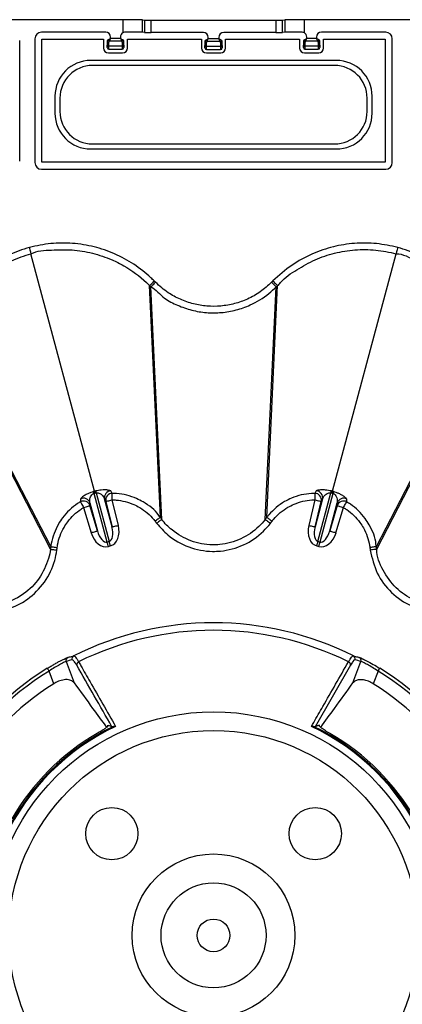
# Model space of a CAD drawing. Extents: x 3793 to 8825, y 30 to 3550.
# Drawn here: x 4634 to 4693, y 1661 to 1811 of the extents above; entities that cross this region are included whole.
import ezdxf

# ---------------------------------------------------------------- set-up
doc = ezdxf.new("R2010")
doc.units = 0
doc.header["$LTSCALE"] = 12
doc.header["$MEASUREMENT"] = 0
doc.layers.add('DUENN-18', color=94, linetype='CONTINUOUS')
doc.layers.add('SICHTBAR', color=7, linetype='CONTINUOUS')

msp = doc.modelspace()

# ---------------------------------------------------------------- linework, layer by layer
at = {"layer": 'DUENN-18'}
for p, q in [((4650.11, 1811.18), (4650.11, 1809.16)), ((4653.11, 1809.26), (4653.11, 1811.16)), ((4653.46, 1811.12), (4653.46, 1809.22)), ((4654.46, 1809.21), (4654.46, 1811.12)), ((4673.54, 1811.12), (4673.54, 1809.21)), ((4674.54, 1809.22), (4674.54, 1811.12)), ((4674.89, 1811.16), (4674.89, 1809.26)), ((4677.89, 1809.16), (4677.89, 1811.18)), ((4634.34, 1789.57), (4634.34, 1808.02)), ((4636.66, 1808.27), (4636.66, 1789.32)), ((4647.5, 1809.27), (4637.66, 1809.27)), ((4637.75, 1808.18), (4647.16, 1808.18)), ((4637.75, 1789.41), (4637.75, 1808.18)), ((4647.16, 1808.18), (4647.16, 1806.84)), ((4648.25, 1808.28), (4648.25, 1808.52)), ((4649.75, 1808.28), (4648.25, 1808.28)), ((4649.75, 1808.52), (4649.75, 1808.28)), ((4650.84, 1806.84), (4650.84, 1808.18)), ((4650.84, 1808.18), (4662.16, 1808.18)), ((4653.46, 1809.22), (4653.11, 1809.26)), ((4662.44, 1809.21), (4654.46, 1809.21)), ((4662.16, 1808.18), (4662.16, 1806.84)), ((4663.19, 1808.23), (4663.19, 1808.46)), ((4664.81, 1808.23), (4663.19, 1808.23)), ((4664.81, 1808.46), (4664.81, 1808.23)), ((4673.54, 1809.21), (4665.56, 1809.21)), ((4665.84, 1808.18), (4677.16, 1808.18)), ((4665.84, 1806.84), (4665.84, 1808.18)), ((4674.89, 1809.26), (4674.54, 1809.22)), ((4677.16, 1808.18), (4677.16, 1806.84)), ((4678.25, 1808.28), (4678.25, 1808.52)), ((4679.75, 1808.28), (4678.25, 1808.28)), ((4679.75, 1808.52), (4679.75, 1808.28)), ((4690.34, 1809.27), (4680.5, 1809.27)), ((4680.84, 1806.84), (4680.84, 1808.18)), ((4680.84, 1808.18), (4690.25, 1808.18)), ((4690.25, 1808.18), (4690.25, 1789.41)), ((4691.34, 1789.32), (4691.34, 1808.27)), ((4647.75, 1807.93), (4647.75, 1807.28)), ((4647.99, 1806.67), (4650.01, 1806.67)), ((4648, 1807.11), (4648, 1807.75)), ((4650.01, 1807.11), (4648, 1807.11)), ((4648.07, 1807.93), (4649.93, 1807.93)), ((4650, 1807.75), (4650.01, 1807.11)), ((4650.26, 1807.28), (4650.25, 1807.93)), ((4662.69, 1807.88), (4662.69, 1807.23)), ((4662.93, 1806.61), (4665.07, 1806.61)), ((4662.94, 1807.06), (4662.94, 1807.7)), ((4665.06, 1807.06), (4662.94, 1807.06)), ((4663.02, 1807.88), (4664.99, 1807.88)), ((4665.06, 1807.7), (4665.06, 1807.06)), ((4665.31, 1807.23), (4665.31, 1807.88)), ((4677.75, 1807.93), (4677.75, 1807.28)), ((4677.99, 1806.67), (4680.01, 1806.67)), ((4678, 1807.11), (4678, 1807.75)), ((4680.01, 1807.11), (4678, 1807.11)), ((4678.07, 1807.93), (4679.93, 1807.93)), ((4680, 1807.75), (4680.01, 1807.11)), ((4680.26, 1807.28), (4680.25, 1807.93)), ((4682.79, 1804.94), (4645.22, 1804.94)), ((4647.91, 1806.09), (4650.09, 1806.09)), ((4662.91, 1806.09), (4665.09, 1806.09)), ((4677.91, 1806.09), (4680.09, 1806.09)), ((4682.52, 1804.18), (4645.48, 1804.18)), ((4639.74, 1799.46), (4639.74, 1796.89)), ((4640.5, 1799.2), (4640.5, 1797.16)), ((4687.5, 1797.16), (4687.5, 1799.2)), ((4688.26, 1796.89), (4688.26, 1799.46)), ((4645.22, 1791.41), (4682.79, 1791.41)), ((4645.48, 1792.18), (4682.52, 1792.18)), ((4690.25, 1789.41), (4637.75, 1789.41)), ((4637.66, 1788.32), (4690.34, 1788.32)), ((4645.81, 1739.07), (4636.07, 1775.4)), ((4682.19, 1739.07), (4691.93, 1775.4)), ((4655.86, 1735.1), (4654.21, 1770.53)), ((4656.1, 1734.78), (4654.41, 1770.33)), ((4671.9, 1734.78), (4673.59, 1770.33)), ((4672.15, 1735.1), (4673.79, 1770.53)), ((4639.04, 1730.21), (4622.73, 1761.84)), ((4639.09, 1730.61), (4622.8, 1762.11)), ((4688.91, 1730.61), (4705.2, 1762.11)), ((4688.96, 1730.21), (4705.27, 1761.84)), ((4645.73, 1738.75), (4645.88, 1738.79)), ((4647.72, 1731.31), (4645.73, 1738.75)), ((4645.88, 1738.79), (4646.04, 1738.83)), ((4646.04, 1738.83), (4648.03, 1731.39)), ((4679.97, 1731.39), (4681.96, 1738.83)), ((4682.27, 1738.75), (4680.28, 1731.31)), ((4681.96, 1738.83), (4682.12, 1738.79)), ((4682.12, 1738.79), (4682.27, 1738.75)), ((4645.08, 1737.3), (4646.23, 1733.02)), ((4645.09, 1736.88), (4645.08, 1737.3)), ((4648.47, 1733.62), (4647.32, 1737.9)), ((4647.32, 1737.9), (4647.52, 1737.53)), ((4647.52, 1737.53), (4648.47, 1733.62)), ((4649.44, 1733.86), (4648.49, 1737.77)), ((4679.51, 1737.77), (4678.56, 1733.86)), ((4680.68, 1737.9), (4679.53, 1733.62)), ((4679.53, 1733.62), (4680.48, 1737.53)), ((4680.48, 1737.53), (4680.68, 1737.9)), ((4681.77, 1733.02), (4682.92, 1737.3)), ((4682.92, 1737.3), (4682.91, 1736.88)), ((4644.13, 1736.6), (4645.27, 1732.74)), ((4646.23, 1733.02), (4645.09, 1736.88)), ((4682.91, 1736.88), (4681.77, 1733.02)), ((4682.73, 1732.74), (4683.87, 1736.6)), ((4655.86, 1735.1), (4655.86, 1735.1)), ((4672.15, 1735.1), (4672.15, 1735.1)), ((4648.03, 1731.39), (4647.72, 1731.31)), ((4680.28, 1731.31), (4679.97, 1731.39)), ((4647.91, 1730.62), (4648.21, 1730.71)), ((4679.79, 1730.71), (4680.09, 1730.62)), ((4641.45, 1713.05), (4642.67, 1709.77)), ((4684.95, 1712.51), (4679.56, 1703.08)), ((4685.33, 1709.77), (4686.55, 1713.05)), ((4639.56, 1709.65), (4638.84, 1711.58)), ((4689.17, 1711.58), (4688.44, 1709.65)), ((4647.84, 1703.26), (4647.81, 1703.33))]:
    msp.add_line(p, q, dxfattribs=at)
at = {"layer": 'DUENN-18', "flags": 128}
for points in [[(4648.25, 1808.28), (4648.15, 1808.24), (4648.06, 1808.19), (4647.97, 1808.14), (4647.89, 1808.11)], [(4648.25, 1808.28), (4648.2, 1808.19), (4648.15, 1808.09), (4648.11, 1808.01), (4648.07, 1807.93)], [(4649.75, 1808.28), (4649.85, 1808.24), (4649.94, 1808.19), (4650.03, 1808.14), (4650.11, 1808.11)], [(4649.75, 1808.28), (4649.8, 1808.19), (4649.85, 1808.09), (4649.89, 1808.01), (4649.93, 1807.93)], [(4663.19, 1808.23), (4663.09, 1808.18), (4663, 1808.14), (4662.92, 1808.09), (4662.84, 1808.06)], [(4663.02, 1807.88), (4663.05, 1807.96), (4663.1, 1808.04), (4663.14, 1808.13), (4663.19, 1808.23)], [(4664.99, 1807.88), (4664.95, 1807.96), (4664.9, 1808.04), (4664.86, 1808.13), (4664.81, 1808.23)], [(4665.16, 1808.06), (4665.09, 1808.09), (4665, 1808.14), (4664.91, 1808.18), (4664.81, 1808.23)], [(4677.89, 1808.11), (4677.97, 1808.14), (4678.06, 1808.19), (4678.15, 1808.24), (4678.25, 1808.28)], [(4678.07, 1807.93), (4678.11, 1808.01), (4678.15, 1808.09), (4678.2, 1808.19), (4678.25, 1808.28)], [(4679.93, 1807.93), (4679.89, 1808.01), (4679.85, 1808.09), (4679.8, 1808.19), (4679.75, 1808.28)], [(4680.11, 1808.11), (4680.03, 1808.14), (4679.94, 1808.19), (4679.85, 1808.24), (4679.75, 1808.28)], [(4635.82, 1776.36), (4635.86, 1776.18), (4635.91, 1776.01), (4635.95, 1775.85), (4635.99, 1775.71), (4636.02, 1775.59), (4636.05, 1775.49), (4636.07, 1775.43), (4636.07, 1775.4)], [(4692.18, 1776.36), (4692.14, 1776.18), (4692.09, 1776.01), (4692.05, 1775.85), (4692.01, 1775.71), (4691.98, 1775.59), (4691.95, 1775.49), (4691.93, 1775.43), (4691.93, 1775.4)], [(4655.12, 1771.03), (4654.99, 1770.9), (4654.86, 1770.77), (4654.74, 1770.65), (4654.63, 1770.55), (4654.55, 1770.46), (4654.48, 1770.39), (4654.43, 1770.35), (4654.41, 1770.33)], [(4672.88, 1771.03), (4673.01, 1770.9), (4673.14, 1770.77), (4673.26, 1770.65), (4673.37, 1770.55), (4673.46, 1770.46), (4673.52, 1770.39), (4673.57, 1770.35), (4673.59, 1770.33)], [(4645.88, 1738.79), (4645.87, 1738.85), (4645.85, 1738.9), (4645.84, 1738.95), (4645.83, 1738.99), (4645.82, 1739.02), (4645.82, 1739.04), (4645.81, 1739.06), (4645.81, 1739.07)], [(4648.49, 1737.77), (4648.5, 1737.95), (4648.5, 1738.13), (4648.5, 1738.3), (4648.5, 1738.44), (4648.5, 1738.57), (4648.5, 1738.66), (4648.5, 1738.73), (4648.5, 1738.76)], [(4679.5, 1738.76), (4679.5, 1738.73), (4679.5, 1738.66), (4679.5, 1738.57), (4679.5, 1738.44), (4679.5, 1738.3), (4679.5, 1738.13), (4679.5, 1737.95), (4679.51, 1737.77)], [(4682.12, 1738.79), (4682.13, 1738.85), (4682.15, 1738.9), (4682.16, 1738.95), (4682.17, 1738.99), (4682.18, 1739.02), (4682.19, 1739.04), (4682.19, 1739.06), (4682.19, 1739.07)], [(4643.63, 1737.46), (4643.64, 1737.43), (4643.68, 1737.37), (4643.73, 1737.29), (4643.79, 1737.18), (4643.86, 1737.05), (4643.95, 1736.91), (4644.04, 1736.76), (4644.13, 1736.6)], [(4647.52, 1737.53), (4647.55, 1737.54), (4647.6, 1737.55), (4647.7, 1737.57), (4647.82, 1737.6), (4647.96, 1737.64), (4648.13, 1737.68), (4648.31, 1737.72), (4648.49, 1737.77)], [(4679.51, 1737.77), (4679.69, 1737.72), (4679.87, 1737.68), (4680.04, 1737.64), (4680.18, 1737.6), (4680.31, 1737.57), (4680.4, 1737.55), (4680.46, 1737.54), (4680.48, 1737.53)], [(4683.87, 1736.6), (4683.96, 1736.76), (4684.05, 1736.91), (4684.14, 1737.05), (4684.21, 1737.18), (4684.27, 1737.29), (4684.32, 1737.37), (4684.36, 1737.43), (4684.37, 1737.46)], [(4644.13, 1736.6), (4644.32, 1736.65), (4644.5, 1736.7), (4644.66, 1736.75), (4644.8, 1736.79), (4644.92, 1736.83), (4645.01, 1736.86), (4645.07, 1736.87), (4645.09, 1736.88)], [(4682.91, 1736.88), (4682.93, 1736.87), (4682.99, 1736.86), (4683.08, 1736.83), (4683.2, 1736.79), (4683.34, 1736.75), (4683.51, 1736.7), (4683.68, 1736.65), (4683.87, 1736.6)], [(4645.27, 1732.74), (4645.45, 1732.8), (4645.63, 1732.85), (4645.8, 1732.9), (4645.94, 1732.94), (4646.06, 1732.97), (4646.15, 1733), (4646.21, 1733.02), (4646.23, 1733.02)], [(4648.47, 1733.62), (4648.49, 1733.63), (4648.55, 1733.64), (4648.64, 1733.67), (4648.76, 1733.7), (4648.91, 1733.73), (4649.07, 1733.77), (4649.25, 1733.81), (4649.44, 1733.86)], [(4678.56, 1733.86), (4678.75, 1733.81), (4678.93, 1733.77), (4679.09, 1733.73), (4679.24, 1733.7), (4679.36, 1733.67), (4679.45, 1733.64), (4679.51, 1733.63), (4679.53, 1733.62)], [(4681.77, 1733.02), (4681.79, 1733.02), (4681.85, 1733), (4681.94, 1732.97), (4682.06, 1732.94), (4682.21, 1732.9), (4682.37, 1732.85), (4682.55, 1732.8), (4682.73, 1732.74)], [(4647.91, 1730.62), (4647.88, 1730.72), (4647.86, 1730.81), (4647.83, 1730.9), (4647.81, 1730.99), (4647.79, 1731.08), (4647.76, 1731.16), (4647.74, 1731.24), (4647.72, 1731.31)], [(4648.21, 1730.71), (4648.19, 1730.8), (4648.16, 1730.89), (4648.14, 1730.99), (4648.12, 1731.07), (4648.09, 1731.16), (4648.07, 1731.24), (4648.05, 1731.32), (4648.03, 1731.39)], [(4679.79, 1730.71), (4679.81, 1730.8), (4679.84, 1730.89), (4679.86, 1730.99), (4679.89, 1731.07), (4679.91, 1731.16), (4679.93, 1731.24), (4679.95, 1731.32), (4679.97, 1731.39)], [(4680.09, 1730.62), (4680.12, 1730.72), (4680.14, 1730.81), (4680.17, 1730.9), (4680.19, 1730.99), (4680.22, 1731.08), (4680.24, 1731.16), (4680.26, 1731.24), (4680.28, 1731.31)], [(4638.57, 1712), (4638.58, 1711.99), (4638.59, 1711.97), (4638.62, 1711.93), (4638.65, 1711.87), (4638.69, 1711.81), (4638.74, 1711.74), (4638.79, 1711.66), (4638.84, 1711.58)], [(4689.17, 1711.58), (4689.22, 1711.66), (4689.26, 1711.74), (4689.31, 1711.81), (4689.35, 1711.87), (4689.38, 1711.93), (4689.41, 1711.97), (4689.42, 1711.99), (4689.43, 1712)]]:
    msp.add_lwpolyline(points, dxfattribs=at)
at = {"layer": 'DUENN-18'}
for centre, radius in [((4664, 1671.18), 34.18), ((4664, 1671.18), 31.32), ((4648.44, 1686.73), 4), ((4679.56, 1686.73), 4), ((4664, 1671.18), 12.45), ((4664, 1671.18), 8.03), ((4664, 1671.18), 2.5)]:
    msp.add_circle(centre, radius, dxfattribs=at)
for centre, radius, start, end in [((4648.26, 1808.3), 0.41, 207.2634, 242.7269), ((4649.74, 1808.3), 0.41, 297.2685, 332.7315), ((4663.21, 1808.25), 0.413, 207.4659, 242.5244), ((4664.79, 1808.25), 0.413, 297.4613, 332.5387), ((4678.26, 1808.3), 0.41, 207.2634, 242.7269), ((4679.74, 1808.3), 0.41, 297.2685, 332.7315), ((4647.99, 1806.92), 0.25, 180.0071, 269.9929), ((4647.97, 1807.98), 0.224, 191.6262, 277.8379), ((4647.96, 1807.33), 0.224, 191.6231, 277.8565), ((4648.25, 1807.75), 0.25, 135, 179.75), ((4649.75, 1807.75), 0.25, 0.25, 45), ((4650.03, 1807.98), 0.224, 262.1595, 348.37), ((4650.04, 1807.33), 0.224, 262.151, 348.3694), ((4650.01, 1806.92), 0.25, 270.0042, 0.0026), ((4662.93, 1806.86), 0.25, 180.0042, 269.9958), ((4662.91, 1807.92), 0.224, 191.7859, 277.9217), ((4662.91, 1807.28), 0.224, 191.7941, 277.9135), ((4665.09, 1807.92), 0.224, 262.0858, 348.2066), ((4665.09, 1807.28), 0.224, 262.0891, 348.2097), ((4665.07, 1806.86), 0.25, 270.0071, 359.9929), ((4677.99, 1806.92), 0.25, 180.0071, 269.9929), ((4677.97, 1807.98), 0.224, 191.6262, 277.8379), ((4677.96, 1807.33), 0.224, 191.6231, 277.8565), ((4678.25, 1807.75), 0.25, 135, 179.75), ((4679.75, 1807.75), 0.25, 0.25, 45), ((4680.03, 1807.98), 0.224, 262.1595, 348.37), ((4680.04, 1807.33), 0.224, 262.1422, 348.3847), ((4680.01, 1806.92), 0.25, 270.0111, 359.9958), ((4642.77, 1737.9), 3.08, 16.0304, 21.4284), ((4649.02, 1739.57), 3.08, 188.5637, 193.9625), ((4648.3, 1738.13), 1, 90.4394, 193.3023), ((4648.5, 1737.76), 1, 89.5748, 193.2997), ((4679.5, 1737.76), 1, 346.6978, 90.4277), ((4679.7, 1738.13), 1, 346.6945, 89.5638), ((4678.97, 1739.58), 3.09, 346.0436, 351.4185), ((4685.23, 1737.9), 3.08, 158.5712, 163.9589), ((4644.13, 1737.01), 1, 16.697, 119.5619), ((4644.13, 1736.59), 1, 16.7006, 120.4259), ((4683.87, 1736.59), 1, 59.5727, 163.3017), ((4683.88, 1737.01), 1, 60.4377, 163.3035), ((4664, 1671.18), 47.79, 63.4078, 116.5922), ((4664, 1671.18), 46.64, 63.735, 116.265), ((4641.92, 1713.23), 0.499, 118.3518, 200.6307), ((4642.84, 1713.46), 0.499, 117.2353, 200.6065), ((4685.16, 1713.46), 0.499, 339.3952, 62.7583), ((4686.08, 1713.23), 0.499, 339.3722, 61.6453), ((4664, 1671.18), 48.1, 121.9169, 148.0831), ((4643.55, 1712.54), 0.5, 112.8727, 183.676), ((4684.45, 1712.54), 0.5, 356.3256, 67.1308), ((4664, 1671.18), 48.1, 31.9169, 58.0831), ((4664, 1671.18), 47.6, 121.9169, 148.0831), ((4664, 1671.18), 47.6, 31.9169, 58.0831), ((4664, 1671.18), 45.58, 122.4298, 147.5702), ((4664, 1671.18), 45.58, 32.4298, 57.5702), ((4664, 1671.18), 35.27, 115.1256, 154.8744), ((4664, 1671.18), 35.41, 115.6246, 154.3754), ((4664, 1671.18), 35.27, 25.1256, 64.8744), ((4664, 1671.18), 35.41, 25.6246, 64.3754), ((4664, 1671.18), 35.63, 119.9902, 150.0098), ((4664, 1671.18), 35.63, 29.9902, 60.0098)]:
    msp.add_arc(centre, radius, start, end, dxfattribs=at)
for centre, major_axis, ratio, start_param, end_param in [((4637.66, 1808.27), (-0.707, 0.707), 0.999981, 5.497797, 7.068574), ((4647.5, 1808.52), (-0.53, -0.53), 0.999981, 2.356204, 3.926981), ((4648.25, 1807.93), (0.5, 0), 0.5, 2.356194, 3.137229), ((4650.5, 1808.52), (0.53, -0.53), 0.999981, 2.901497, 3.926981), ((4649.75, 1807.93), (0.5, 0), 0.5, 0.004363, 0.785398), ((4650.11, 1809.26), (3, 0), 0.003636, 0.038443, 1.414506), ((4654.46, 1809.22), (1, 0), 0.006545, 3.180035, 4.712389), ((4662.44, 1808.46), (0.53, 0.53), 0.999981, 5.497797, 7.068574), ((4663.19, 1807.88), (0.5, 0), 0.504382, 2.351831, 3.137229), ((4665.56, 1808.46), (-0.53, 0.53), 0.999981, 5.497797, 7.068574), ((4664.81, 1807.88), (0.5, 0), 0.504382, 0.004363, 0.789761), ((4673.54, 1809.22), (1, 0), 0.006545, 4.712389, 6.244743), ((4677.89, 1809.26), (3, 0), 0.003636, 1.727086, 3.10315), ((4678.25, 1807.93), (0.5, 0), 0.5, 2.356194, 3.137229), ((4677.5, 1808.52), (-0.53, -0.53), 0.999981, 2.356204, 3.381688), ((4680.5, 1808.52), (0.53, -0.53), 0.999981, 2.356204, 3.926981), ((4679.75, 1807.93), (0.5, 0), 0.5, 0.004363, 0.785398), ((4690.34, 1808.27), (0.707, 0.707), 0.999981, 5.497797, 7.068574), ((4647.91, 1806.84), (0.53, 0.53), 0.999981, 2.356204, 3.926981), ((4647.74, 1808.17), (0, 1.25), 0.004363, 3.145956, 3.926991), ((4647.99, 1808.17), (0, 1.5), 0.003636, 3.145956, 3.926991), ((4650.01, 1808.17), (0, 1.5), 0.003636, 2.356194, 3.137229), ((4650.09, 1806.84), (-0.53, 0.53), 0.999981, 2.356204, 3.926981), ((4650.26, 1808.17), (0, 1.25), 0.004363, 2.356194, 3.137229), ((4662.91, 1806.84), (0.53, 0.53), 0.999981, 2.356204, 3.926981), ((4662.68, 1808.11), (0, 1.25), 0.004363, 3.145956, 3.931354), ((4662.93, 1808.11), (0, 1.5), 0.003636, 3.145956, 3.931354), ((4663.19, 1807.7), (0, 0.252), 0.991311, 0.781035, 1.566433), ((4664.81, 1807.7), (0, 0.252), 0.991311, 4.716752, 5.50215), ((4665.07, 1808.11), (0, 1.5), 0.003636, 2.351831, 3.137229), ((4665.09, 1806.84), (-0.53, 0.53), 0.999981, 2.356204, 3.926981), ((4665.32, 1808.11), (0, 1.25), 0.004363, 2.351831, 3.137229), ((4677.91, 1806.84), (0.53, 0.53), 0.999981, 2.356204, 3.926981), ((4677.74, 1808.17), (0, 1.25), 0.004363, 3.145956, 3.926991), ((4677.99, 1808.17), (0, 1.5), 0.003636, 3.145956, 3.926991), ((4680.01, 1808.17), (0, 1.5), 0.003636, 2.356194, 3.137229), ((4680.09, 1806.84), (-0.53, 0.53), 0.999981, 2.356204, 3.926981), ((4680.26, 1808.17), (0, 1.25), 0.004363, 2.356194, 3.137229), ((4645.26, 1799.42), (-3.92, 3.92), 0.992433, 5.501585, 7.064785), ((4682.74, 1799.42), (3.92, 3.92), 0.992433, 5.501585, 7.064785), ((4645.52, 1799.16), (-3.56, 3.56), 0.992433, 5.501585, 7.064785), ((4682.48, 1799.16), (3.56, 3.56), 0.992433, 5.501585, 7.064785), ((4645.26, 1796.93), (-3.92, -3.92), 0.992433, 5.501585, 7.064785), ((4645.52, 1797.2), (-3.56, -3.56), 0.992433, 5.501585, 7.064785), ((4682.48, 1797.2), (3.56, -3.56), 0.992433, 5.501585, 7.064785), ((4682.74, 1796.93), (3.92, -3.92), 0.992433, 5.501585, 7.064785), ((4637.66, 1789.32), (0.707, 0.707), 0.999981, 2.356204, 3.926981), ((4690.34, 1789.32), (-0.707, 0.707), 0.999981, 2.356204, 3.926981), ((4647.17, 1733.35), (-0.73, 2.73), 0.707107, 1.605703, 3.141593), ((4647.17, 1733.35), (-0.55, 2.05), 0.471405, 1.605703, 3.141593), ((4647.48, 1733.44), (-0.55, 2.05), 0.471405, 3.141593, 4.677482), ((4647.48, 1733.44), (-0.73, 2.73), 0.707107, 3.141593, 4.677482), ((4680.52, 1733.44), (0.73, 2.73), 0.707107, 1.605703, 3.141593), ((4680.52, 1733.44), (0.55, 2.05), 0.471405, 1.605703, 3.141593), ((4680.83, 1733.35), (0.73, 2.73), 0.707107, 3.141593, 4.677482), ((4680.83, 1733.35), (0.55, 2.05), 0.471405, 3.141593, 4.677482), ((4653.51, 1667.26), (45.47, 17), 0.975391, 1.453434, 1.473048), ((4674.49, 1667.26), (45.47, -17), 0.975391, 1.668544, 1.688158)]:
    msp.add_ellipse(centre, major_axis=major_axis, ratio=ratio, start_param=start_param, end_param=end_param, dxfattribs=at)
for points, knots in [([(4650.58, 1809.27), (4650.51, 1809.27), (4650.35, 1809.26), (4650.2, 1809.2), (4650.11, 1809.16)], [0, 0, 0, 0, 0.423142, 1, 1, 1, 1]), ([(4677.89, 1809.16), (4677.83, 1809.19), (4677.68, 1809.25), (4677.52, 1809.26), (4677.42, 1809.27)], [0, 0, 0, 0, 0.398893, 1, 1, 1, 1]), ([(4622.8, 1762.11), (4622.8, 1762.11), (4622.8, 1762.33), (4623.34, 1763.53), (4624.03, 1765.73), (4625.75, 1768.43), (4627.83, 1770.83), (4630.29, 1772.83), (4633.05, 1774.42), (4635.07, 1775.07), (4636.07, 1775.4)], [0, 0, 0, 0, 0.000003, 0.033651, 0.194853, 0.356051, 0.516819, 0.677589, 0.838792, 1, 1, 1, 1]), ([(4636.07, 1775.4), (4636.07, 1775.4), (4637.02, 1775.87), (4639.22, 1775.95), (4642.35, 1776.1), (4645.5, 1775.55), (4648.14, 1774.66), (4650.97, 1773.24), (4652.86, 1771.84), (4654.06, 1770.68), (4654.21, 1770.53), (4654.21, 1770.53)], [0, 0, 0, 0, 0.000003, 0.161227, 0.322449, 0.483239, 0.644029, 0.745941, 0.966337, 0.999998, 1, 1, 1, 1]), ([(4673.79, 1770.53), (4673.79, 1770.53), (4673.98, 1770.62), (4674.76, 1771.7), (4676.74, 1772.96), (4679.48, 1774.55), (4682.51, 1775.56), (4685.63, 1776.07), (4688.82, 1776.06), (4690.89, 1775.62), (4691.93, 1775.4)], [0, 0, 0, 0, 0.000003, 0.033652, 0.194854, 0.356052, 0.516818, 0.677589, 0.838792, 1, 1, 1, 1]), ([(4691.93, 1775.4), (4691.93, 1775.4), (4692.98, 1775.4), (4694.93, 1774.27), (4697.71, 1772.87), (4700.17, 1770.82), (4702, 1768.73), (4703.78, 1766.09), (4704.5, 1763.9), (4705.2, 1762.33), (4705.2, 1762.11), (4705.2, 1762.11)], [0, 0, 0, 0, 0.000003, 0.161227, 0.322448, 0.483239, 0.644029, 0.745942, 0.966338, 0.999997, 1, 1, 1, 1]), ([(4654.92, 1771.23), (4654.83, 1771.14), (4654.65, 1770.96), (4654.42, 1770.73), (4654.26, 1770.57), (4654.23, 1770.54), (4654.21, 1770.53)], [0, 0, 0, 0, 0.250003, 0.500014, 0.749996, 1, 1, 1, 1]), ([(4654.21, 1770.53), (4654.24, 1770.5), (4654.28, 1770.46), (4654.34, 1770.4), (4654.38, 1770.36), (4654.4, 1770.34), (4654.41, 1770.33)], [0, 0, 0, 0, 0.358157, 0.679041, 0.820959, 1, 1, 1, 1]), ([(4654.41, 1770.33), (4654.41, 1770.33), (4655.22, 1769.92), (4656.28, 1768.53), (4658.5, 1767.48), (4660.65, 1766.7), (4662.91, 1766.34), (4665.21, 1766.34), (4667.47, 1766.74), (4669.96, 1767.62), (4672.02, 1768.88), (4673.23, 1769.97), (4673.59, 1770.33), (4673.59, 1770.33)], [0, 0, 0, 0, 0.000003, 0.12749, 0.234694, 0.341899, 0.449195, 0.556492, 0.663802, 0.771109, 0.928811, 0.999998, 1, 1, 1, 1]), ([(4673.08, 1771.23), (4673.17, 1771.14), (4673.35, 1770.96), (4673.58, 1770.73), (4673.74, 1770.57), (4673.77, 1770.54), (4673.79, 1770.53)], [0, 0, 0, 0, 0.250001, 0.500021, 0.750002, 1, 1, 1, 1]), ([(4673.59, 1770.33), (4673.61, 1770.35), (4673.66, 1770.4), (4673.7, 1770.44), (4673.73, 1770.47), (4673.75, 1770.49), (4673.77, 1770.51), (4673.79, 1770.53)], [0, 0, 0, 0, 0.358156, 0.679041, 0.716537, 0.80602, 1, 1, 1, 1]), ([(4645.64, 1739.02), (4645.5, 1738.98), (4645.18, 1738.88), (4644.69, 1738.67), (4644.14, 1738.37), (4643.72, 1738.05), (4643.66, 1737.93), (4643.63, 1737.88)], [0, 0, 0, 0, 0.10113, 0.224894, 0.411271, 0.720752, 1, 1, 1, 1]), ([(4645.08, 1737.3), (4645.07, 1737.43), (4645.03, 1737.71), (4645.13, 1738.13), (4645.32, 1738.46), (4645.5, 1738.64), (4645.64, 1738.72), (4645.7, 1738.74), (4645.73, 1738.75)], [0, 0, 0, 0, 0.31837, 0.65781, 0.8373, 0.934693, 0.974642, 1, 1, 1, 1]), ([(4645.81, 1739.07), (4645.81, 1739.07), (4645.75, 1739.06), (4645.69, 1739.04), (4645.64, 1739.02)], [0, 0, 0, 0, 0.000345, 1, 1, 1, 1]), ([(4645.98, 1739.12), (4645.92, 1739.1), (4645.87, 1739.09), (4645.81, 1739.07), (4645.81, 1739.07)], [0, 0, 0, 0, 0.999655, 1, 1, 1, 1]), ([(4648.29, 1739.13), (4648.2, 1739.17), (4648.06, 1739.25), (4647.45, 1739.3), (4646.9, 1739.27), (4646.42, 1739.21), (4646.12, 1739.15), (4645.98, 1739.12)], [0, 0, 0, 0, 0.388791, 0.627133, 0.788152, 0.904125, 1, 1, 1, 1]), ([(4646.04, 1738.83), (4646.08, 1738.84), (4646.14, 1738.85), (4646.29, 1738.85), (4646.5, 1738.8), (4646.78, 1738.65), (4647.12, 1738.34), (4647.24, 1738.07), (4647.32, 1737.9)], [0, 0, 0, 0, 0.03969, 0.061547, 0.151299, 0.302636, 0.557705, 1, 1, 1, 1]), ([(4648.5, 1738.76), (4648.47, 1738.82), (4648.4, 1738.94), (4648.33, 1739.06), (4648.29, 1739.13)], [0, 0, 0, 0, 0.450289, 1, 1, 1, 1]), ([(4655.86, 1735.1), (4655.86, 1735.1), (4655.76, 1735.17), (4655.14, 1736.22), (4653.82, 1737.13), (4651.64, 1738.29), (4650, 1738.71), (4648.73, 1738.75), (4648.5, 1738.76)], [0, 0, 0, 0, 0.000009, 0.04381, 0.417224, 0.549275, 0.921161, 1, 1, 1, 1]), ([(4679.5, 1738.76), (4679.33, 1738.76), (4678.11, 1738.72), (4676.5, 1738.33), (4674.27, 1737.22), (4673.04, 1736.15), (4672.23, 1735.23), (4672.15, 1735.1), (4672.15, 1735.1)], [0, 0, 0, 0, 0.06029, 0.432217, 0.570339, 0.943825, 0.999994, 1, 1, 1, 1]), ([(4679.71, 1739.13), (4679.68, 1739.07), (4679.61, 1738.95), (4679.54, 1738.83), (4679.5, 1738.76)], [0, 0, 0, 0, 0.450283, 1, 1, 1, 1]), ([(4682.02, 1739.12), (4681.88, 1739.15), (4681.56, 1739.22), (4681.03, 1739.28), (4680.4, 1739.3), (4679.88, 1739.23), (4679.76, 1739.16), (4679.71, 1739.13)], [0, 0, 0, 0, 0.101133, 0.224889, 0.411271, 0.720752, 1, 1, 1, 1]), ([(4680.68, 1737.9), (4680.73, 1738.02), (4680.84, 1738.28), (4681.14, 1738.59), (4681.46, 1738.79), (4681.71, 1738.85), (4681.87, 1738.85), (4681.94, 1738.84), (4681.96, 1738.83)], [0, 0, 0, 0, 0.318369, 0.657809, 0.837297, 0.934689, 0.974644, 1, 1, 1, 1]), ([(4682.19, 1739.07), (4682.19, 1739.07), (4682.14, 1739.09), (4682.08, 1739.1), (4682.02, 1739.12)], [0, 0, 0, 0, 0.000345, 1, 1, 1, 1]), ([(4682.36, 1739.02), (4682.31, 1739.04), (4682.25, 1739.06), (4682.19, 1739.07), (4682.19, 1739.07)], [0, 0, 0, 0, 0.999655, 1, 1, 1, 1]), ([(4682.27, 1738.75), (4682.31, 1738.73), (4682.37, 1738.71), (4682.5, 1738.64), (4682.66, 1738.49), (4682.82, 1738.22), (4682.96, 1737.78), (4682.93, 1737.48), (4682.92, 1737.3)], [0, 0, 0, 0, 0.039683, 0.061546, 0.151296, 0.302633, 0.557704, 1, 1, 1, 1]), ([(4684.37, 1737.88), (4684.32, 1737.96), (4684.23, 1738.1), (4683.72, 1738.45), (4683.24, 1738.7), (4682.79, 1738.89), (4682.5, 1738.98), (4682.36, 1739.02)], [0, 0, 0, 0, 0.388793, 0.627133, 0.788154, 0.90412, 1, 1, 1, 1]), ([(4643.63, 1737.46), (4643.48, 1737.37), (4642.44, 1736.73), (4641.25, 1735.59), (4639.86, 1733.51), (4639.37, 1731.96), (4639.09, 1730.77), (4639.09, 1730.61), (4639.09, 1730.61)], [0, 0, 0, 0, 0.060291, 0.432219, 0.570339, 0.943825, 0.999993, 1, 1, 1, 1]), ([(4643.63, 1737.88), (4643.63, 1737.82), (4643.63, 1737.67), (4643.63, 1737.53), (4643.63, 1737.46)], [0, 0, 0, 0, 0.450283, 1, 1, 1, 1]), ([(4648.49, 1737.77), (4648.69, 1737.76), (4649.83, 1737.72), (4651.29, 1737.34), (4653.26, 1736.32), (4654.34, 1735.4), (4655, 1734.58), (4655.06, 1734.49)], [0, 0, 0, 0, 0.078744, 0.450713, 0.582924, 0.95633, 1, 1, 1, 1]), ([(4672.94, 1734.49), (4673.03, 1734.6), (4673.7, 1735.45), (4674.84, 1736.38), (4676.83, 1737.38), (4678.26, 1737.73), (4679.35, 1737.76), (4679.51, 1737.77)], [0, 0, 0, 0, 0.056031, 0.429523, 0.567804, 0.939793, 1, 1, 1, 1]), ([(4684.37, 1737.46), (4684.37, 1737.52), (4684.37, 1737.66), (4684.37, 1737.8), (4684.37, 1737.88)], [0, 0, 0, 0, 0.450289, 1, 1, 1, 1]), ([(4688.91, 1730.61), (4688.91, 1730.61), (4688.85, 1730.72), (4688.88, 1731.94), (4688.16, 1733.39), (4686.85, 1735.48), (4685.64, 1736.67), (4684.56, 1737.34), (4684.37, 1737.46)], [0, 0, 0, 0, 0.000008, 0.043809, 0.417222, 0.549273, 0.921161, 1, 1, 1, 1]), ([(4640.08, 1730.48), (4640.1, 1730.62), (4640.26, 1731.69), (4640.78, 1733.07), (4642.01, 1734.93), (4643.08, 1735.95), (4644, 1736.52), (4644.13, 1736.6)], [0, 0, 0, 0, 0.056031, 0.429524, 0.567806, 0.939792, 1, 1, 1, 1]), ([(4683.87, 1736.6), (4684.04, 1736.49), (4685, 1735.89), (4686.07, 1734.83), (4687.27, 1732.97), (4687.75, 1731.63), (4687.9, 1730.59), (4687.92, 1730.48)], [0, 0, 0, 0, 0.078744, 0.450715, 0.582924, 0.95633, 1, 1, 1, 1]), ([(4655.86, 1735.1), (4655.84, 1735.09), (4655.82, 1735.07), (4655.67, 1734.96), (4655.46, 1734.8), (4655.25, 1734.63), (4655.11, 1734.53), (4655.06, 1734.49)], [0, 0, 0, 0, 0.221006, 0.442008, 0.662992, 0.881882, 1, 1, 1, 1]), ([(4655.06, 1734.49), (4655.08, 1734.47), (4655.1, 1734.45), (4655.13, 1734.4), (4655.16, 1734.36), (4655.2, 1734.31), (4655.24, 1734.26), (4655.28, 1734.21), (4655.3, 1734.19), (4655.31, 1734.17)], [0, 0, 0, 0, 0.1505461, 0.2759786, 0.4014562, 0.5268887, 0.7369549, 0.8624325, 1, 1, 1, 1]), ([(4656.1, 1734.78), (4656.09, 1734.77), (4656.05, 1734.74), (4655.87, 1734.6), (4655.61, 1734.4), (4655.41, 1734.25), (4655.31, 1734.17)], [0, 0, 0, 0, 0.250001, 0.500005, 0.749992, 1, 1, 1, 1]), ([(4656.1, 1734.78), (4656.08, 1734.81), (4656.04, 1734.86), (4655.96, 1734.97), (4655.9, 1735.05), (4655.86, 1735.1)], [0, 0, 0, 0, 0.250662, 0.501279, 1, 1, 1, 1]), ([(4671.9, 1734.78), (4671.9, 1734.78), (4671.63, 1734.38), (4670.51, 1733.22), (4668.27, 1731.62), (4665.69, 1730.94), (4663.09, 1730.84), (4660.47, 1731.32), (4657.88, 1732.86), (4656.51, 1734.16), (4656.1, 1734.78), (4656.1, 1734.78)], [0, 0, 0, 0, 0.000003, 0.079771, 0.263834, 0.447934, 0.509006, 0.693163, 0.877315, 0.999997, 1, 1, 1, 1]), ([(4672.15, 1735.1), (4672.13, 1735.07), (4672.08, 1735.02), (4672, 1734.91), (4671.94, 1734.83), (4671.9, 1734.78)], [0, 0, 0, 0, 0.250617, 0.501279, 1, 1, 1, 1]), ([(4671.9, 1734.78), (4671.92, 1734.77), (4671.95, 1734.74), (4672.13, 1734.6), (4672.39, 1734.4), (4672.59, 1734.25), (4672.69, 1734.17)], [0, 0, 0, 0, 0.2500034, 0.5000015, 0.7500043, 1, 1, 1, 1]), ([(4672.15, 1735.1), (4672.16, 1735.09), (4672.18, 1735.07), (4672.33, 1734.96), (4672.54, 1734.8), (4672.75, 1734.63), (4672.89, 1734.53), (4672.94, 1734.49)], [0, 0, 0, 0, 0.221001, 0.442, 0.662995, 0.881883, 1, 1, 1, 1]), ([(4672.69, 1734.17), (4672.71, 1734.2), (4672.74, 1734.23), (4672.78, 1734.28), (4672.81, 1734.32), (4672.84, 1734.36), (4672.87, 1734.4), (4672.9, 1734.45), (4672.93, 1734.48), (4672.94, 1734.49)], [0, 0, 0, 0, 0.224144, 0.349616, 0.475043, 0.600515, 0.726016, 0.851443, 1, 1, 1, 1]), ([(4655.31, 1734.17), (4655.85, 1733.56), (4657.21, 1732.01), (4660.14, 1730.38), (4663, 1729.83), (4665.86, 1729.95), (4668.68, 1730.71), (4671.22, 1732.42), (4672.35, 1733.76), (4672.69, 1734.17)], [0, 0, 0, 0, 0.122708, 0.306844, 0.490986, 0.552073, 0.736139, 0.920218, 1, 1, 1, 1]), ([(4624.98, 1721.39), (4625.75, 1721.12), (4627.7, 1720.47), (4631.06, 1720.51), (4633.81, 1721.48), (4636.23, 1723.01), (4638.28, 1725.07), (4639.63, 1727.82), (4639.94, 1729.55), (4640.03, 1730.08)], [0, 0, 0, 0, 0.122707, 0.306845, 0.490986, 0.552073, 0.736139, 0.920219, 1, 1, 1, 1]), ([(4639.04, 1730.21), (4639.04, 1730.21), (4639.04, 1729.73), (4638.58, 1728.16), (4637.49, 1725.66), (4635.58, 1723.78), (4633.39, 1722.39), (4630.87, 1721.49), (4627.86, 1721.54), (4626.02, 1721.98), (4625.36, 1722.31), (4625.36, 1722.31)], [0, 0, 0, 0, 0.000003, 0.07977, 0.263834, 0.447935, 0.509006, 0.693164, 0.877315, 0.999998, 1, 1, 1, 1]), ([(4639.09, 1730.61), (4639.09, 1730.57), (4639.08, 1730.51), (4639.06, 1730.37), (4639.05, 1730.27), (4639.04, 1730.21)], [0, 0, 0, 0, 0.250649, 0.50127, 1, 1, 1, 1]), ([(4639.04, 1730.21), (4639.06, 1730.21), (4639.1, 1730.2), (4639.33, 1730.17), (4639.65, 1730.13), (4639.9, 1730.09), (4640.03, 1730.08)], [0, 0, 0, 0, 0.250003, 0.500005, 0.750006, 1, 1, 1, 1]), ([(4639.09, 1730.61), (4639.11, 1730.61), (4639.14, 1730.6), (4639.32, 1730.58), (4639.59, 1730.54), (4639.85, 1730.51), (4640.02, 1730.48), (4640.08, 1730.48)], [0, 0, 0, 0, 0.221003, 0.442011, 0.663003, 0.881891, 1, 1, 1, 1]), ([(4640.03, 1730.08), (4640.03, 1730.11), (4640.04, 1730.15), (4640.05, 1730.22), (4640.06, 1730.27), (4640.06, 1730.32), (4640.07, 1730.37), (4640.08, 1730.42), (4640.08, 1730.46), (4640.08, 1730.48)], [0, 0, 0, 0, 0.224141, 0.349592, 0.47508, 0.600521, 0.726009, 0.85146, 1, 1, 1, 1]), ([(4688.91, 1730.61), (4688.89, 1730.61), (4688.86, 1730.6), (4688.68, 1730.58), (4688.42, 1730.54), (4688.15, 1730.51), (4687.98, 1730.48), (4687.92, 1730.48)], [0, 0, 0, 0, 0.220999, 0.442003, 0.662991, 0.881893, 1, 1, 1, 1]), ([(4687.92, 1730.48), (4687.92, 1730.46), (4687.93, 1730.42), (4687.93, 1730.37), (4687.94, 1730.32), (4687.95, 1730.26), (4687.96, 1730.19), (4687.96, 1730.13), (4687.97, 1730.1), (4687.97, 1730.08)], [0, 0, 0, 0, 0.150523, 0.27601, 0.401461, 0.526903, 0.736948, 0.86239, 1, 1, 1, 1]), ([(4688.96, 1730.21), (4688.94, 1730.21), (4688.9, 1730.2), (4688.67, 1730.17), (4688.35, 1730.13), (4688.1, 1730.09), (4687.97, 1730.08)], [0, 0, 0, 0, 0.249994, 0.499993, 0.749991, 1, 1, 1, 1]), ([(4687.97, 1730.08), (4688.25, 1728.87), (4688.81, 1726.46), (4691.11, 1723.46), (4693.44, 1721.87), (4696, 1720.83), (4698.79, 1720.35), (4701.48, 1720.78), (4702.82, 1721.31), (4703.03, 1721.39)], [0, 0, 0, 0, 0.183889, 0.367837, 0.551787, 0.599386, 0.783525, 0.967655, 1, 1, 1, 1]), ([(4688.96, 1730.21), (4688.96, 1730.24), (4688.95, 1730.31), (4688.93, 1730.44), (4688.92, 1730.54), (4688.91, 1730.61)], [0, 0, 0, 0, 0.250614, 0.501265, 1, 1, 1, 1]), ([(4702.64, 1722.31), (4702.64, 1722.31), (4702.45, 1722.26), (4701.26, 1721.69), (4698.78, 1721.39), (4696.26, 1721.8), (4693.93, 1722.75), (4691.78, 1724.19), (4689.85, 1726.93), (4688.96, 1729.09), (4688.96, 1730.21), (4688.96, 1730.21)], [0, 0, 0, 0, 0.000003, 0.032327, 0.216469, 0.400592, 0.44822, 0.632173, 0.81612, 0.999997, 1, 1, 1, 1]), ([(4638.57, 1712), (4638.75, 1712.11), (4638.93, 1712.22), (4639.28, 1712.43), (4639.46, 1712.54), (4639.8, 1712.73), (4639.97, 1712.82), (4640.28, 1713), (4640.43, 1713.08), (4640.72, 1713.23), (4640.85, 1713.29), (4641.09, 1713.41), (4641.2, 1713.46), (4641.39, 1713.55), (4641.47, 1713.59), (4641.6, 1713.64), (4641.65, 1713.66), (4641.68, 1713.67)], [0, 0, 0, 0, 0.125, 0.125, 0.25, 0.25, 0.375, 0.375, 0.5, 0.5, 0.625, 0.625, 0.75, 0.75, 0.875, 0.875, 1, 1, 1, 1]), ([(4641.68, 1713.67), (4641.73, 1713.68), (4641.78, 1713.69), (4641.83, 1713.71), (4642.04, 1713.76), (4642.24, 1713.81), (4642.45, 1713.87), (4642.5, 1713.88), (4642.56, 1713.89), (4642.61, 1713.91)], [0, 0, 0, 0, 0.001, 0.001, 0.001, 0.005000004, 0.005000004, 0.005000004, 0.006053013, 0.006053013, 0.006053013, 0.006053013]), ([(4643.06, 1712.51), (4642.98, 1712.64), (4642.91, 1712.76), (4642.77, 1712.96), (4642.71, 1713.05), (4642.59, 1713.18), (4642.54, 1713.23), (4642.44, 1713.29), (4642.4, 1713.3), (4642.37, 1713.29)], [0, 0, 0, 0, 0.25, 0.25, 0.5, 0.5, 0.75, 0.75, 1, 1, 1, 1]), ([(4642.61, 1713.91), (4642.64, 1713.92), (4642.69, 1713.9), (4642.79, 1713.83), (4642.84, 1713.77), (4642.97, 1713.62), (4643.04, 1713.52), (4643.19, 1713.29), (4643.27, 1713.16), (4643.36, 1713)], [0, 0, 0, 0, 0.25, 0.25, 0.5, 0.5, 0.75, 0.75, 1, 1, 1, 1]), ([(4684.64, 1713), (4684.73, 1713.16), (4684.81, 1713.29), (4684.96, 1713.52), (4685.03, 1713.62), (4685.16, 1713.77), (4685.21, 1713.83), (4685.31, 1713.9), (4685.36, 1713.92), (4685.39, 1713.91)], [0, 0, 0, 0, 0.25, 0.25, 0.5, 0.5, 0.75, 0.75, 1, 1, 1, 1]), ([(4685.63, 1713.29), (4685.62, 1713.29), (4685.54, 1713.3), (4685.34, 1713.14), (4685.08, 1712.72), (4684.95, 1712.51)], [0, 0, 0, 0, 0.101333, 0.550572, 1, 1, 1, 1]), ([(4685.39, 1713.91), (4685.44, 1713.89), (4685.7, 1713.83), (4686.01, 1713.75), (4686.27, 1713.68), (4686.32, 1713.67)], [0, 0, 0, 0, 0.165208, 0.826036, 1, 1, 1, 1]), ([(4686.32, 1713.67), (4686.33, 1713.66), (4686.41, 1713.64), (4686.73, 1713.5), (4687.45, 1713.15), (4688.39, 1712.63), (4689.08, 1712.21), (4689.43, 1712)], [0, 0, 0, 0, 0.044432, 0.278587, 0.516047, 0.757841, 1, 1, 1, 1]), ([(4641.45, 1713.05), (4641.37, 1713.02), (4641.21, 1712.96), (4640.64, 1712.67), (4639.89, 1712.25), (4639.26, 1711.86), (4638.91, 1711.63), (4638.84, 1711.58)], [0, 0, 0, 0, 0.234209, 0.468564, 0.70343, 0.940833, 1, 1, 1, 1]), ([(4643.36, 1713), (4643.48, 1712.8), (4643.59, 1712.6), (4643.71, 1712.39), (4644.17, 1711.58), (4644.64, 1710.77), (4645.1, 1709.96), (4646.41, 1707.68), (4647.72, 1705.39), (4649.02, 1703.11)], [0, 0, 0, 0, 0.001, 0.001, 0.001, 0.005, 0.005, 0.005, 0.01624644, 0.01624644, 0.01624644, 0.01624644]), ([(4678.98, 1703.11), (4679.09, 1703.31), (4679.67, 1704.33), (4681.56, 1707.63), (4683.33, 1710.72), (4684.64, 1713)], [0, 0, 0, 0, 0.061552, 0.30776, 1, 1, 1, 1]), ([(4689.17, 1711.58), (4688.88, 1711.77), (4688.3, 1712.14), (4687.5, 1712.6), (4686.89, 1712.91), (4686.63, 1713.03), (4686.56, 1713.05), (4686.55, 1713.05)], [0, 0, 0, 0, 0.241938, 0.483352, 0.720763, 0.955425, 1, 1, 1, 1]), ([(4642.67, 1709.77), (4642.53, 1709.92), (4642.23, 1710.21), (4641.43, 1710.33), (4640.53, 1710.15), (4639.9, 1709.86), (4639.61, 1709.68), (4639.56, 1709.65)], [0, 0, 0, 0, 0.266285, 0.53404, 0.764198, 0.960246, 1, 1, 1, 1]), ([(4688.44, 1709.65), (4688.2, 1709.79), (4687.7, 1710.07), (4686.94, 1710.27), (4686.25, 1710.29), (4685.68, 1710.13), (4685.45, 1709.9), (4685.33, 1709.77)], [0, 0, 0, 0, 0.19037, 0.380853, 0.570968, 0.779602, 1, 1, 1, 1]), ([(4642.67, 1709.77), (4643.62, 1708.48), (4645.26, 1706.22), (4646.91, 1703.95), (4647.62, 1702.98)], [0, 0, 0, 0, 0.572845, 1, 1, 1, 1]), ([(4680.39, 1702.98), (4681.09, 1703.95), (4682.74, 1706.22), (4684.38, 1708.48), (4685.33, 1709.77)], [0, 0, 0, 0, 0.427228, 1, 1, 1, 1]), ([(4647.81, 1703.33), (4647.84, 1703.3), (4647.89, 1703.25), (4647.7, 1703.04), (4647.33, 1702.75), (4646.81, 1702.41), (4646.4, 1702.16), (4646.19, 1702.04)], [0, 0, 0, 0, 0.196495, 0.392915, 0.591264, 0.790889, 1, 1, 1, 1]), ([(4647.81, 1703.33), (4647.97, 1703.27), (4648.18, 1703.19), (4648.39, 1703.11), (4648.45, 1703.08)], [0, 0, 0, 0, 0.727157, 1, 1, 1, 1]), ([(4648.69, 1703.1), (4648.64, 1703.09), (4648.52, 1703.07), (4648.47, 1703.08), (4648.45, 1703.08)], [0, 0, 0, 0, 0.419809, 1, 1, 1, 1]), ([(4649.02, 1703.11), (4649.02, 1703.11), (4648.97, 1703.12), (4648.85, 1703.13), (4648.75, 1703.11), (4648.69, 1703.1)], [0, 0, 0, 0, 0.0103104, 0.4201746, 1, 1, 1, 1]), ([(4679.31, 1703.1), (4679.26, 1703.11), (4679.15, 1703.13), (4679.03, 1703.12), (4678.98, 1703.11), (4678.98, 1703.11)], [0, 0, 0, 0, 0.5798254, 0.9896896, 1, 1, 1, 1]), ([(4679.56, 1703.08), (4679.54, 1703.08), (4679.51, 1703.07), (4679.43, 1703.08), (4679.38, 1703.09), (4679.31, 1703.1)], [0, 0, 0, 0, 0.5, 0.5, 1, 1, 1, 1]), ([(4680.19, 1703.33), (4680.03, 1703.27), (4679.88, 1703.21), (4679.73, 1703.15), (4679.67, 1703.13), (4679.61, 1703.11), (4679.56, 1703.08)], [-0.002364851, -0.002364851, -0.002364851, -0.002364851, 0, 0, 0, 0.000887339, 0.000887339, 0.000887339, 0.000887339]), ([(4681.81, 1702.04), (4681.68, 1702.11), (4681.56, 1702.19), (4681.31, 1702.34), (4681.19, 1702.41), (4680.97, 1702.55), (4680.87, 1702.62), (4680.67, 1702.76), (4680.58, 1702.82), (4680.43, 1702.94), (4680.36, 1703), (4680.25, 1703.1), (4680.21, 1703.14), (4680.16, 1703.22), (4680.14, 1703.25), (4680.14, 1703.3), (4680.16, 1703.32), (4680.19, 1703.33)], [0, 0, 0, 0, 0.125, 0.125, 0.25, 0.25, 0.375, 0.375, 0.5, 0.5, 0.625, 0.625, 0.75, 0.75, 0.875, 0.875, 1, 1, 1, 1])]:
    msp.add_open_spline(points, degree=3, knots=knots, dxfattribs=at)
msp.add_open_spline([(4648.45, 1703.08), (4646.65, 1706.23), (4644.85, 1709.37), (4643.06, 1712.51)], degree=3, dxfattribs=at)
at = {"layer": 'SICHTBAR'}
for p, q in [((4650.11, 1811.18), (4539, 1811.18)), ((4653.11, 1811.16), (4653.46, 1811.12)), ((4654.46, 1811.12), (4673.54, 1811.12)), ((4674.54, 1811.12), (4674.89, 1811.16)), ((4970.11, 1811.18), (4677.89, 1811.18))]:
    msp.add_line(p, q, dxfattribs=at)
for centre, major_axis, start_param, end_param in [((4650.11, 1811.16), (3, 0), 0.038443, 1.570796), ((4654.46, 1811.12), (1, 0), 3.180035, 4.712389), ((4673.54, 1811.12), (1, 0), 4.712389, 6.244743), ((4677.89, 1811.16), (3, 0), 1.570796, 3.10315)]:
    msp.add_ellipse(centre, major_axis=major_axis, ratio=0.004363, start_param=start_param, end_param=end_param, dxfattribs=at)
for points, knots in [([(4635.82, 1776.36), (4634.77, 1776.02), (4632.65, 1775.34), (4629.76, 1773.67), (4627.14, 1771.56), (4624.89, 1768.97), (4622.99, 1765.9), (4622.22, 1763.56), (4621.84, 1762.37)], [0, 0, 0, 0, 0.158916, 0.322454, 0.480941, 0.644011, 0.818891, 1, 1, 1, 1]), ([(4654.92, 1771.23), (4654.76, 1771.39), (4653.8, 1772.33), (4651.85, 1773.85), (4648.91, 1775.46), (4645.74, 1776.53), (4642.44, 1777.06), (4639.09, 1777.06), (4636.91, 1776.59), (4635.82, 1776.36)], [0, 0, 0, 0, 0.033682, 0.194883, 0.356081, 0.516833, 0.677589, 0.838793, 1, 1, 1, 1]), ([(4692.18, 1776.36), (4691.11, 1776.59), (4688.93, 1777.06), (4685.59, 1777.06), (4682.27, 1776.54), (4679.02, 1775.42), (4675.84, 1773.71), (4674.01, 1772.07), (4673.08, 1771.23)], [0, 0, 0, 0, 0.158915, 0.322454, 0.480941, 0.644011, 0.81889, 1, 1, 1, 1]), ([(4706.17, 1762.37), (4706.1, 1762.59), (4705.74, 1763.88), (4704.81, 1766.17), (4703.07, 1769.03), (4700.86, 1771.55), (4698.27, 1773.66), (4695.37, 1775.33), (4693.24, 1776.02), (4692.18, 1776.36)], [0, 0, 0, 0, 0.033682, 0.194883, 0.35608, 0.516834, 0.677589, 0.838793, 1, 1, 1, 1]), ([(4655.12, 1771.03), (4655.11, 1771.04), (4655.09, 1771.07), (4655.06, 1771.1), (4655.03, 1771.12), (4655.01, 1771.14), (4654.98, 1771.17), (4654.95, 1771.2), (4654.93, 1771.22), (4654.92, 1771.23)], [0, 0, 0, 0, 0.17911, 0.358071, 0.447589, 0.537106, 0.716142, 0.805734, 1, 1, 1, 1]), ([(4672.88, 1771.03), (4672.32, 1770.53), (4671.2, 1769.52), (4669.25, 1768.43), (4667.21, 1767.71), (4665.12, 1767.34), (4662.99, 1767.33), (4660.9, 1767.68), (4658.9, 1768.38), (4656.9, 1769.44), (4655.75, 1770.47), (4655.12, 1771.03)], [0, 0, 0, 0, 0.114488, 0.228979, 0.336277, 0.443579, 0.550863, 0.658147, 0.765347, 0.872547, 1, 1, 1, 1]), ([(4673.08, 1771.23), (4673.07, 1771.22), (4673.05, 1771.2), (4673.02, 1771.17), (4672.99, 1771.14), (4672.97, 1771.12), (4672.95, 1771.1), (4672.92, 1771.07), (4672.89, 1771.04), (4672.88, 1771.03)], [0, 0, 0, 0, 0.194308, 0.283953, 0.463096, 0.552667, 0.642238, 0.821381, 1, 1, 1, 1])]:
    msp.add_open_spline(points, degree=3, knots=knots, dxfattribs=at)

doc.saveas('drawing.dxf')
